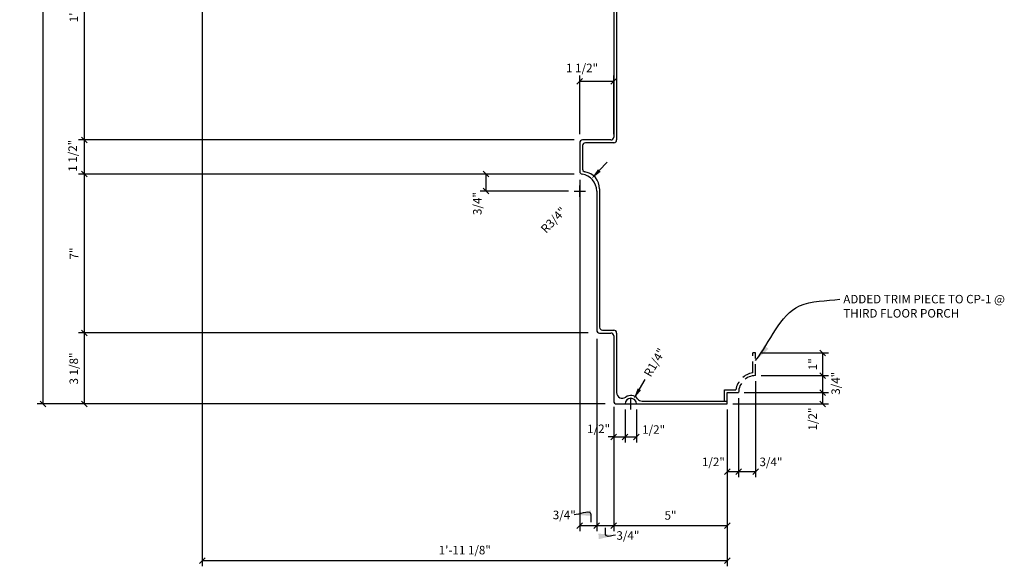
# Model space of a CAD drawing. Extents: x 3 to 128, y 2 to 91.
# Drawn here: x 5 to 48, y 39 to 63 of the extents above; entities that cross this region are included whole.
import ezdxf

# ---------------------------------------------------------------- set-up
doc = ezdxf.new("R2010")
doc.units = 0
doc.header["$MEASUREMENT"] = 0
doc.header["$PDMODE"] = 35
doc.linetypes.add('HIDDEN2', pattern=[0.1875, 0.125, -0.0625])
doc.layers.get('0').update_dxf_attribs({"linetype": 'CONTINUOUS'})
doc.layers.get('DEFPOINTS').update_dxf_attribs({"linetype": 'CONTINUOUS'})
for name, color, linetype in [('BACK', 7, 'CONTINUOUS'), ('DIMS', 8, 'CONTINUOUS'), ('FIBERGLASS', 7, 'CONTINUOUS')]:
    doc.layers.add(name, color=color, linetype=linetype)
doc.styles.add('DIMS', font='stylu.ttf')
doc.styles.add('NOTES', font='stylu.ttf', dxfattribs={"height": 0.375})
doc.dimstyles.new('EDON', dxfattribs={"dimscale": 4, "dimtxt": 0.09375, "dimasz": 0.0625, "dimexe": 0.0625, "dimexo": 0.0625, "dimgap": 0.0625, "dimtad": 3, "dimdec": 4, "dimzin": 3, "dimtxsty": 'DIMS', "dimblk1": 'OBLIQUE', "dimblk2": 'OBLIQUE', "dimsah": 1, "dimcen": 0.0625, "dimclrd": 256, "dimclre": 256, "dimclrt": 256, "dimaunit": 1, "dimazin": 3, "dimtfac": 1, "dimtdec": 4, "dimtofl": 0, "dimtmove": 0, "dimatfit": 3, "dimtolj": 1, "dimtzin": 0})
doc.dimstyles.new('EDON$4', dxfattribs={"dimscale": 4, "dimtxt": 0.09375, "dimasz": 0.125, "dimexe": 0.1875, "dimexo": 0.0625, "dimgap": 0.0625, "dimtad": 3, "dimdec": 4, "dimzin": 3, "dimtxsty": 'DIMS', "dimcen": 0.0625, "dimclrd": 256, "dimclre": 256, "dimclrt": 256, "dimaunit": 1, "dimazin": 3, "dimtfac": 1, "dimtdec": 4, "dimtofl": 0, "dimtmove": 0, "dimatfit": 3, "dimtolj": 1, "dimtzin": 0})
doc.dimstyles.new('EDON$7', dxfattribs={"dimscale": 4, "dimtxt": 0.125, "dimasz": 0.1875, "dimexe": 0.1875, "dimexo": 0.0625, "dimgap": 0.0625, "dimtad": 3, "dimdec": 4, "dimzin": 3, "dimtxsty": 'DIMS', "dimcen": 0.0625, "dimclrd": 256, "dimclre": 256, "dimclrt": 256, "dimaunit": 1, "dimazin": 3, "dimtfac": 1, "dimtdec": 4, "dimtofl": 0, "dimtmove": 0, "dimatfit": 3, "dimtolj": 1, "dimtzin": 0})

# ---------------------------------------------------------------- blocks, each defined once
blk = doc.blocks.new('_OBLIQUE')
at = {"layer": 'DIMS', "color": 6, "linetype": 'BYBLOCK', "ltscale": 12}
blk.add_line((-0.5, -0.5), (0.5, 0.5), dxfattribs=at)
blk = doc.blocks.new('*D90')
at = {"linetype": 'BYBLOCK', "ltscale": 4}
for p, q in [((-37.256, 137.703), (-37.256, 125.328)), ((-15.683, 125.328), (-37.506, 125.328))]:
    blk.add_line(p, q, dxfattribs=at)
at = {"layer": 'DEFPOINTS', "color": 0, "linetype": 'BYBLOCK', "ltscale": 4}
for p in [(-14.683, 137.703), (-37.256, 125.328), (-15.433, 125.328)]:
    blk.add_point(p, dxfattribs=at)
at = {"linetype": 'BYBLOCK', "ltscale": 4, "xscale": 0.25, "yscale": 0.25, "zscale": 0.25}
for p, rotation in [((-37.256, 137.703), 90), ((-37.256, 125.328), 270)]:
    blk.add_blockref('_OBLIQUE', p, dxfattribs=dict(at, rotation=rotation))
at = {"linetype": 'BYBLOCK', "ltscale": 4, "insert": (-37.719, 131.515), "char_height": 0.375, "attachment_point": 5, "rotation": 90, "style": 'DIMS'}
blk.add_mtext('\\A1;1\'-0 3/8"', dxfattribs=at)
blk = doc.blocks.new('*D91')
at = {"linetype": 'BYBLOCK', "ltscale": 4}
for p, q in [((7.533, 58.187), (7.533, 56.687)), ((29.105, 56.687), (7.283, 56.687))]:
    blk.add_line(p, q, dxfattribs=at)
at = {"layer": 'DEFPOINTS', "color": 0, "linetype": 'BYBLOCK', "ltscale": 4}
for p in [(29.355, 58.187), (7.533, 56.687), (29.355, 56.687)]:
    blk.add_point(p, dxfattribs=at)
at = {"linetype": 'BYBLOCK', "ltscale": 4, "xscale": 0.25, "yscale": 0.25, "zscale": 0.25}
for p, rotation in [((7.533, 58.187), 90), ((7.533, 56.687), 270)]:
    blk.add_blockref('_OBLIQUE', p, dxfattribs=dict(at, rotation=rotation))
at = {"linetype": 'BYBLOCK', "ltscale": 4, "insert": (7.021, 57.49), "char_height": 0.375, "attachment_point": 5, "rotation": 90, "style": 'DIMS'}
blk.add_mtext('\\A1;1 1/2"', dxfattribs=at)
blk = doc.blocks.new('*D92')
at = {"linetype": 'BYBLOCK', "ltscale": 4}
for p, q in [((-37.256, 123.828), (-37.256, 116.828)), ((-15.058, 116.828), (-37.506, 116.828))]:
    blk.add_line(p, q, dxfattribs=at)
at = {"layer": 'DEFPOINTS', "color": 0, "linetype": 'BYBLOCK', "ltscale": 4}
for p in [(-15.433, 123.828), (-37.256, 116.828), (-14.808, 116.828)]:
    blk.add_point(p, dxfattribs=at)
at = {"linetype": 'BYBLOCK', "ltscale": 4, "xscale": 0.25, "yscale": 0.25, "zscale": 0.25}
for p, rotation in [((-37.256, 123.828), 90), ((-37.256, 116.828), 270)]:
    blk.add_blockref('_OBLIQUE', p, dxfattribs=dict(at, rotation=rotation))
at = {"linetype": 'BYBLOCK', "ltscale": 4, "insert": (-37.707, 120.328), "char_height": 0.375, "attachment_point": 5, "rotation": 90, "style": 'DIMS'}
blk.add_mtext('\\A1;7"', dxfattribs=at)
blk = doc.blocks.new('*D93')
at = {"linetype": 'BYBLOCK', "ltscale": 4}
for p, q in [((-37.256, 116.828), (-37.256, 113.703)), ((-14.308, 113.703), (-37.506, 113.703))]:
    blk.add_line(p, q, dxfattribs=at)
at = {"layer": 'DEFPOINTS', "color": 0, "linetype": 'BYBLOCK', "ltscale": 4}
for p in [(-14.808, 116.828), (-37.256, 113.703), (-14.058, 113.703)]:
    blk.add_point(p, dxfattribs=at)
at = {"linetype": 'BYBLOCK', "ltscale": 4, "xscale": 0.25, "yscale": 0.25, "zscale": 0.25}
for p, rotation in [((-37.256, 116.828), 90), ((-37.256, 113.703), 270)]:
    blk.add_blockref('_OBLIQUE', p, dxfattribs=dict(at, rotation=rotation))
at = {"linetype": 'BYBLOCK', "ltscale": 4, "insert": (-37.718, 115.265), "char_height": 0.375, "attachment_point": 5, "rotation": 90, "style": 'DIMS'}
blk.add_mtext('\\A1;3 1/8"', dxfattribs=at)
blk = doc.blocks.new('*D102')
at = {"linetype": 'BYBLOCK', "ltscale": 4}
for p, q in [((29.355, 58.437), (29.355, 61.023)), ((29.355, 60.773), (30.855, 60.773)), ((30.855, 58.437), (30.855, 61.023))]:
    blk.add_line(p, q, dxfattribs=at)
at = {"layer": 'DEFPOINTS', "color": 0, "linetype": 'BYBLOCK', "ltscale": 4}
for p in [(30.855, 60.773), (29.355, 58.187), (30.855, 58.187)]:
    blk.add_point(p, dxfattribs=at)
at = {"linetype": 'BYBLOCK', "ltscale": 4, "xscale": 0.25, "yscale": 0.25, "zscale": 0.25, "rotation": 180}
blk.add_blockref('_OBLIQUE', (29.355, 60.773), dxfattribs=at)
at = {"linetype": 'BYBLOCK', "ltscale": 4, "xscale": 0.25, "yscale": 0.25, "zscale": 0.25}
blk.add_blockref('_OBLIQUE', (30.855, 60.773), dxfattribs=at)
at = {"linetype": 'BYBLOCK', "ltscale": 4, "insert": (29.46, 61.357), "char_height": 0.375, "attachment_point": 5, "style": 'DIMS'}
blk.add_mtext('\\A1;1 1/2"', dxfattribs=at)
blk = doc.blocks.new('*D103')
at = {"linetype": 'BYBLOCK', "ltscale": 4}
for p, q in [((-15.433, 123.578), (-15.433, 108.1)), ((-14.683, 116.578), (-14.683, 108.1)), ((-15.433, 108.35), (-14.683, 108.35))]:
    blk.add_line(p, q, dxfattribs=at)
at = {"layer": 'DEFPOINTS', "color": 0, "linetype": 'BYBLOCK', "ltscale": 4}
for p in [(-15.433, 123.828), (-14.683, 116.828), (-14.683, 108.35)]:
    blk.add_point(p, dxfattribs=at)
at = {"linetype": 'BYBLOCK', "ltscale": 4, "xscale": 0.25, "yscale": 0.25, "zscale": 0.25, "rotation": 180}
blk.add_blockref('_OBLIQUE', (-15.433, 108.35), dxfattribs=at)
at = {"linetype": 'BYBLOCK', "ltscale": 4, "xscale": 0.25, "yscale": 0.25, "zscale": 0.25}
blk.add_blockref('_OBLIQUE', (-14.683, 108.35), dxfattribs=at)
at = {"linetype": 'BYBLOCK', "ltscale": 4, "insert": (-16.113, 108.817), "char_height": 0.375, "attachment_point": 5, "style": 'DIMS'}
blk.add_mtext('\\A1;3/4"', dxfattribs=at)
blk = doc.blocks.new('*D104')
at = {"linetype": 'BYBLOCK', "ltscale": 4}
for p, q in [((-13.933, 113.453), (-13.933, 108.1)), ((-14.683, 108.35), (-13.933, 108.35))]:
    blk.add_line(p, q, dxfattribs=at)
at = {"layer": 'DEFPOINTS', "color": 0, "linetype": 'BYBLOCK', "ltscale": 4}
for p in [(-14.683, 116.828), (-13.933, 113.703), (-13.933, 108.35)]:
    blk.add_point(p, dxfattribs=at)
at = {"linetype": 'BYBLOCK', "ltscale": 4, "xscale": 0.25, "yscale": 0.25, "zscale": 0.25, "rotation": 180}
blk.add_blockref('_OBLIQUE', (-14.683, 108.35), dxfattribs=at)
at = {"linetype": 'BYBLOCK', "ltscale": 4, "xscale": 0.25, "yscale": 0.25, "zscale": 0.25}
blk.add_blockref('_OBLIQUE', (-13.933, 108.35), dxfattribs=at)
at = {"linetype": 'BYBLOCK', "ltscale": 4, "insert": (-13.31, 107.912), "char_height": 0.375, "attachment_point": 5, "style": 'DIMS'}
blk.add_mtext('\\A1;3/4"', dxfattribs=at)
blk = doc.blocks.new('*D105')
at = {"linetype": 'BYBLOCK', "ltscale": 4}
for p, q in [((35.855, 46.312), (35.855, 40.959)), ((30.855, 41.209), (35.855, 41.209))]:
    blk.add_line(p, q, dxfattribs=at)
at = {"layer": 'DEFPOINTS', "color": 0, "linetype": 'BYBLOCK', "ltscale": 4}
for p in [(30.855, 46.562), (35.855, 46.562), (35.855, 41.209)]:
    blk.add_point(p, dxfattribs=at)
at = {"linetype": 'BYBLOCK', "ltscale": 4, "xscale": 0.25, "yscale": 0.25, "zscale": 0.25, "rotation": 180}
blk.add_blockref('_OBLIQUE', (30.855, 41.209), dxfattribs=at)
at = {"linetype": 'BYBLOCK', "ltscale": 4, "xscale": 0.25, "yscale": 0.25, "zscale": 0.25}
blk.add_blockref('_OBLIQUE', (35.855, 41.209), dxfattribs=at)
at = {"linetype": 'BYBLOCK', "ltscale": 4, "insert": (33.355, 41.654), "char_height": 0.375, "attachment_point": 5, "style": 'DIMS'}
blk.add_mtext('\\A1;5"', dxfattribs=at)
blk = doc.blocks.new('*D106')
at = {"linetype": 'BYBLOCK', "ltscale": 4}
for p, q in [((12.32, 87.054), (5.459, 87.054)), ((5.709, 87.054), (5.709, 46.562)), ((30.23, 46.562), (5.459, 46.562))]:
    blk.add_line(p, q, dxfattribs=at)
at = {"layer": 'DEFPOINTS', "color": 0, "linetype": 'BYBLOCK', "ltscale": 4}
for p in [(12.57, 87.054), (5.709, 46.562), (30.48, 46.562)]:
    blk.add_point(p, dxfattribs=at)
at = {"linetype": 'BYBLOCK', "ltscale": 4, "xscale": 0.25, "yscale": 0.25, "zscale": 0.25}
for p, rotation in [((5.709, 87.054), 90), ((5.709, 46.562), 270)]:
    blk.add_blockref('_OBLIQUE', p, dxfattribs=dict(at, rotation=rotation))
at = {"linetype": 'BYBLOCK', "ltscale": 4, "insert": (5.247, 66.808), "char_height": 0.375, "attachment_point": 5, "rotation": 90, "style": 'DIMS'}
blk.add_mtext('\\A1;3\'-4 1/2"', dxfattribs=at)
blk = doc.blocks.new('*D107')
at = {"linetype": 'BYBLOCK', "ltscale": 4}
for p, q in [((12.73, 85.312), (12.73, 39.414)), ((35.855, 46.312), (35.855, 39.414)), ((12.73, 39.664), (35.855, 39.664))]:
    blk.add_line(p, q, dxfattribs=at)
at = {"layer": 'DEFPOINTS', "color": 0, "linetype": 'BYBLOCK', "ltscale": 4}
for p in [(12.73, 85.562), (35.855, 46.562), (35.855, 39.664)]:
    blk.add_point(p, dxfattribs=at)
at = {"linetype": 'BYBLOCK', "ltscale": 4, "xscale": 0.25, "yscale": 0.25, "zscale": 0.25, "rotation": 180}
blk.add_blockref('_OBLIQUE', (12.73, 39.664), dxfattribs=at)
at = {"linetype": 'BYBLOCK', "ltscale": 4, "xscale": 0.25, "yscale": 0.25, "zscale": 0.25}
blk.add_blockref('_OBLIQUE', (35.855, 39.664), dxfattribs=at)
at = {"linetype": 'BYBLOCK', "ltscale": 4, "insert": (24.293, 40.126), "char_height": 0.375, "attachment_point": 5, "style": 'DIMS'}
blk.add_mtext('\\A1;1\'-11 1/8"', dxfattribs=at)
blk = doc.blocks.new('*D139')
at = {"linetype": 'BYBLOCK', "ltscale": 4}
for p, q in [((36.605, 47.062), (40.307, 47.062)), ((40.057, 46.562), (40.057, 47.062)), ((36.105, 46.562), (40.307, 46.562))]:
    blk.add_line(p, q, dxfattribs=at)
at = {"layer": 'DEFPOINTS', "color": 0, "linetype": 'BYBLOCK', "ltscale": 4}
for p in [(36.355, 47.062), (40.057, 47.062), (35.855, 46.562)]:
    blk.add_point(p, dxfattribs=at)
at = {"linetype": 'BYBLOCK', "ltscale": 4, "xscale": 0.25, "yscale": 0.25, "zscale": 0.25}
for p, rotation in [((40.057, 47.062), 90), ((40.057, 46.562), 270)]:
    blk.add_blockref('_OBLIQUE', p, dxfattribs=dict(at, rotation=rotation))
at = {"linetype": 'BYBLOCK', "ltscale": 4, "insert": (39.613, 45.899), "char_height": 0.375, "attachment_point": 5, "rotation": 90, "style": 'DIMS'}
blk.add_mtext('\\A1;1/2"', dxfattribs=at)
blk = doc.blocks.new('*D140')
at = {"linetype": 'BYBLOCK', "ltscale": 4}
for p, q in [((37.355, 47.812), (40.307, 47.812)), ((40.057, 47.062), (40.057, 47.812))]:
    blk.add_line(p, q, dxfattribs=at)
at = {"layer": 'DEFPOINTS', "color": 0, "linetype": 'BYBLOCK', "ltscale": 4}
for p in [(37.105, 47.812), (40.057, 47.812), (36.355, 47.062)]:
    blk.add_point(p, dxfattribs=at)
at = {"linetype": 'BYBLOCK', "ltscale": 4, "xscale": 0.25, "yscale": 0.25, "zscale": 0.25}
for p, rotation in [((40.057, 47.812), 90), ((40.057, 47.062), 270)]:
    blk.add_blockref('_OBLIQUE', p, dxfattribs=dict(at, rotation=rotation))
at = {"linetype": 'BYBLOCK', "ltscale": 4, "insert": (40.631, 47.472), "char_height": 0.375, "attachment_point": 5, "rotation": 90, "style": 'DIMS'}
blk.add_mtext('\\A1;3/4"', dxfattribs=at)
blk = doc.blocks.new('*D141')
at = {"linetype": 'BYBLOCK', "ltscale": 4}
for p, q in [((37.355, 48.812), (40.307, 48.812)), ((40.057, 47.812), (40.057, 48.812))]:
    blk.add_line(p, q, dxfattribs=at)
at = {"layer": 'DEFPOINTS', "color": 0, "linetype": 'BYBLOCK', "ltscale": 4}
for p in [(37.105, 48.812), (40.057, 48.812), (37.105, 47.812)]:
    blk.add_point(p, dxfattribs=at)
at = {"linetype": 'BYBLOCK', "ltscale": 4, "xscale": 0.25, "yscale": 0.25, "zscale": 0.25}
for p, rotation in [((40.057, 48.812), 90), ((40.057, 47.812), 270)]:
    blk.add_blockref('_OBLIQUE', p, dxfattribs=dict(at, rotation=rotation))
at = {"linetype": 'BYBLOCK', "ltscale": 4, "insert": (39.618, 48.312), "char_height": 0.375, "attachment_point": 5, "rotation": 90, "style": 'DIMS'}
blk.add_mtext('\\A1;1"', dxfattribs=at)
blk = doc.blocks.new('*D142')
at = {"linetype": 'BYBLOCK', "ltscale": 4}
for p, q in [((36.355, 46.812), (36.355, 43.337)), ((35.855, 46.312), (35.855, 43.337)), ((35.855, 43.587), (36.355, 43.587))]:
    blk.add_line(p, q, dxfattribs=at)
at = {"layer": 'DEFPOINTS', "color": 0, "linetype": 'BYBLOCK', "ltscale": 4}
for p in [(36.355, 47.062), (35.855, 46.562), (36.355, 43.587)]:
    blk.add_point(p, dxfattribs=at)
at = {"linetype": 'BYBLOCK', "ltscale": 4, "xscale": 0.25, "yscale": 0.25, "zscale": 0.25, "rotation": 180}
blk.add_blockref('_OBLIQUE', (35.855, 43.587), dxfattribs=at)
at = {"linetype": 'BYBLOCK', "ltscale": 4, "xscale": 0.25, "yscale": 0.25, "zscale": 0.25}
blk.add_blockref('_OBLIQUE', (36.355, 43.587), dxfattribs=at)
at = {"linetype": 'BYBLOCK', "ltscale": 4, "insert": (35.244, 44.012), "char_height": 0.375, "attachment_point": 5, "style": 'DIMS'}
blk.add_mtext('\\A1;1/2"', dxfattribs=at)
blk = doc.blocks.new('*D143')
at = {"linetype": 'BYBLOCK', "ltscale": 4}
for p, q in [((37.105, 47.562), (37.105, 43.337)), ((36.355, 43.587), (37.105, 43.587))]:
    blk.add_line(p, q, dxfattribs=at)
at = {"layer": 'DEFPOINTS', "color": 0, "linetype": 'BYBLOCK', "ltscale": 4}
for p in [(37.105, 47.812), (36.355, 47.062), (37.105, 43.587)]:
    blk.add_point(p, dxfattribs=at)
at = {"linetype": 'BYBLOCK', "ltscale": 4, "xscale": 0.25, "yscale": 0.25, "zscale": 0.25, "rotation": 180}
blk.add_blockref('_OBLIQUE', (36.355, 43.587), dxfattribs=at)
at = {"linetype": 'BYBLOCK', "ltscale": 4, "xscale": 0.25, "yscale": 0.25, "zscale": 0.25}
blk.add_blockref('_OBLIQUE', (37.105, 43.587), dxfattribs=at)
at = {"linetype": 'BYBLOCK', "ltscale": 4, "insert": (37.78, 44.012), "char_height": 0.375, "attachment_point": 5, "style": 'DIMS'}
blk.add_mtext('\\A1;3/4"', dxfattribs=at)
blk = doc.blocks.new('*D154')
at = {"linetype": 'BYBLOCK', "ltscale": 4}
for p, q in [((30.219, 56.84), (30.564, 57.202)), ((29.355, 55.687), (29.355, 56.187)), ((29.105, 55.937), (29.605, 55.937))]:
    blk.add_line(p, q, dxfattribs=at)
blk.add_solid([(30.159, 56.898), (30.279, 56.783), (29.873, 56.479)], dxfattribs=at)
at = {"layer": 'DEFPOINTS', "color": 0, "linetype": 'BYBLOCK', "ltscale": 4}
for p in [(29.873, 56.479), (29.355, 55.937)]:
    blk.add_point(p, dxfattribs=at)
at = {"linetype": 'BYBLOCK', "ltscale": 4, "insert": (28.201, 54.662), "char_height": 0.375, "attachment_point": 5, "rotation": 46.2904, "style": 'DIMS'}
blk.add_mtext('\\A1;R3/4"', dxfattribs=at)
blk = doc.blocks.new('*D155')
at = {"linetype": 'BYBLOCK', "ltscale": 4}
for p, q in [((28.855, 56.687), (24.977, 56.687)), ((25.227, 56.687), (25.227, 55.937)), ((28.855, 55.937), (24.977, 55.937))]:
    blk.add_line(p, q, dxfattribs=at)
at = {"layer": 'DEFPOINTS', "color": 0, "linetype": 'BYBLOCK', "ltscale": 4}
for p in [(29.105, 56.687), (25.227, 55.937), (29.105, 55.937)]:
    blk.add_point(p, dxfattribs=at)
at = {"linetype": 'BYBLOCK', "ltscale": 4, "xscale": 0.25, "yscale": 0.25, "zscale": 0.25}
for p, rotation in [((25.227, 56.687), 90), ((25.227, 55.937), 270)]:
    blk.add_blockref('_OBLIQUE', p, dxfattribs=dict(at, rotation=rotation))
at = {"linetype": 'BYBLOCK', "ltscale": 4, "insert": (24.845, 55.386), "char_height": 0.375, "attachment_point": 5, "rotation": 90, "style": 'DIMS'}
blk.add_mtext('\\A1;3/4"', dxfattribs=at)
blk = doc.blocks.new('*D157')
at = {"linetype": 'BYBLOCK', "ltscale": 4}
for p, q in [((30.855, 46.437), (30.855, 44.858)), ((31.354, 46.312), (31.354, 44.858)), ((30.855, 45.108), (30.605, 45.108)), ((30.855, 45.108), (31.354, 45.108)), ((31.354, 45.108), (31.604, 45.108))]:
    blk.add_line(p, q, dxfattribs=at)
at = {"layer": 'DEFPOINTS', "color": 0, "linetype": 'BYBLOCK', "ltscale": 4}
for p in [(30.855, 46.687), (31.354, 46.562), (31.354, 45.108)]:
    blk.add_point(p, dxfattribs=at)
at = {"linetype": 'BYBLOCK', "ltscale": 4, "xscale": 0.25, "yscale": 0.25, "zscale": 0.25}
blk.add_blockref('_OBLIQUE', (30.855, 45.108), dxfattribs=at)
at = {"linetype": 'BYBLOCK', "ltscale": 4, "xscale": 0.25, "yscale": 0.25, "zscale": 0.25, "rotation": 180}
blk.add_blockref('_OBLIQUE', (31.354, 45.108), dxfattribs=at)
at = {"linetype": 'BYBLOCK', "ltscale": 4, "insert": (30.188, 45.468), "char_height": 0.375, "attachment_point": 5, "style": 'DIMS'}
blk.add_mtext('\\A1;1/2"', dxfattribs=at)
blk = doc.blocks.new('*D158')
at = {"linetype": 'BYBLOCK', "ltscale": 4}
for p, q in [((31.354, 46.312), (31.354, 44.858)), ((31.854, 46.312), (31.854, 44.858)), ((31.354, 45.108), (31.854, 45.108))]:
    blk.add_line(p, q, dxfattribs=at)
at = {"layer": 'DEFPOINTS', "color": 0, "linetype": 'BYBLOCK', "ltscale": 4}
for p in [(31.354, 46.562), (31.854, 46.562), (31.854, 45.108)]:
    blk.add_point(p, dxfattribs=at)
at = {"linetype": 'BYBLOCK', "ltscale": 4, "xscale": 0.25, "yscale": 0.25, "zscale": 0.25, "rotation": 180}
blk.add_blockref('_OBLIQUE', (31.354, 45.108), dxfattribs=at)
at = {"linetype": 'BYBLOCK', "ltscale": 4, "xscale": 0.25, "yscale": 0.25, "zscale": 0.25}
blk.add_blockref('_OBLIQUE', (31.854, 45.108), dxfattribs=at)
at = {"linetype": 'BYBLOCK', "ltscale": 4, "insert": (32.611, 45.435), "char_height": 0.375, "attachment_point": 5, "style": 'DIMS'}
blk.add_mtext('\\A1;1/2"', dxfattribs=at)
blk = doc.blocks.new('*D159')
at = {"linetype": 'BYBLOCK', "ltscale": 4}
for p, q in [((31.982, 47.21), (32.234, 47.642)), ((31.354, 46.562), (31.854, 46.562)), ((31.604, 46.312), (31.604, 46.812))]:
    blk.add_line(p, q, dxfattribs=at)
blk.add_solid([(31.91, 47.252), (32.054, 47.168), (31.73, 46.778)], dxfattribs=at)
at = {"layer": 'DEFPOINTS', "color": 0, "linetype": 'BYBLOCK', "ltscale": 4}
for p in [(31.604, 46.562), (31.73, 46.778)]:
    blk.add_point(p, dxfattribs=at)
at = {"linetype": 'BYBLOCK', "ltscale": 4, "insert": (32.656, 48.389), "char_height": 0.375, "attachment_point": 5, "rotation": 59.7738, "style": 'DIMS'}
blk.add_mtext('\\A1;R1/4"', dxfattribs=at)

msp = doc.modelspace()

# ---------------------------------------------------------------- linework, layer by layer
at = {"layer": 'BACK', "color": 7, "ltscale": 4}
for p, q in [((30.980165, 70.56164), (30.980165, 58.18664)), ((29.480165, 57.93664), (29.480165, 56.901681)), ((30.855165, 58.06164), (29.605165, 58.06164)), ((29.480165, 56.785655), (29.480165, 56.785655)), ((30.230165, 56.035655), (30.230165, 49.93664)), ((30.355165, 49.81164), (30.855165, 49.81164)), ((30.980165, 49.68664), (30.980165, 47.062138)), ((32.104499, 46.68664), (35.855165, 46.68664))]:
    msp.add_line(p, q, dxfattribs=at)
for centre, radius, start, end in [((30.855165, 58.18664), 0.125, 270, 0), ((29.605165, 57.93664), 0.125, 90, 180), ((29.605165, 56.901681), 0.125, 180, 261.7867893), ((29.480165, 56.035655), 0.75, 0, 81.7867893), ((30.355165, 49.93664), 0.125, 180, 270), ((30.855165, 49.68664), 0.125, 0, 90), ((31.230165, 47.062138), 0.25, 180, 306.7936576), ((31.604499, 46.56164), 0.375, 36.8698976, 126.7936576), ((32.104499, 46.93664), 0.25, 216.8698976, 270)]:
    msp.add_arc(centre, radius, start, end, dxfattribs=at)
at = {"layer": 'FIBERGLASS', "color": 5, "ltscale": 4}
for p, q in [((30.855165, 70.43664), (30.855165, 58.31164)), ((30.730165, 58.18664), (29.480165, 58.18664)), ((29.355165, 58.06164), (29.355165, 56.802665)), ((29.355165, 56.68664), (29.355165, 56.68664)), ((30.105165, 55.93664), (30.105165, 49.81164)), ((30.230165, 49.68664), (30.730165, 49.68664)), ((30.855165, 49.56164), (30.855165, 46.68664)), ((30.980165, 46.56164), (31.354499, 46.56164)), ((31.854499, 46.56164), (35.855165, 46.56164))]:
    msp.add_line(p, q, dxfattribs=at)
at = {"layer": 'FIBERGLASS', "color": 3, "linetype": 'HIDDEN2', "ltscale": 4}
for p, q in [((37.105165, 48.81164), (36.980165, 48.81164)), ((36.980165, 47.93664), (36.980165, 48.81164)), ((37.105165, 47.81164), (37.105165, 48.81164)), ((35.730165, 46.68664), (35.730165, 47.18664)), ((35.730165, 47.18664), (36.230165, 47.18664)), ((35.855165, 46.56164), (35.855165, 47.06164)), ((35.855165, 47.06164), (36.355165, 47.06164))]:
    msp.add_line(p, q, dxfattribs=at)
at = {"layer": 'FIBERGLASS', "ltscale": 4}
msp.add_line((35.855165, 46.56164), (35.855165, 46.68664), dxfattribs=at)
at = {"layer": 'FIBERGLASS', "color": 5, "ltscale": 4}
for centre, radius, start, end in [((29.480165, 58.06164), 0.125, 90, 180), ((30.730165, 58.31164), 0.125, 270, 360), ((29.480165, 56.802665), 0.125, 180, 261.7867893), ((29.355165, 55.93664), 0.75, 0, 81.7867893), ((30.230165, 49.81164), 0.125, 180, 270), ((30.730165, 49.56164), 0.125, 0, 90), ((30.980165, 46.68664), 0.125, 180, 270), ((31.604499, 46.56164), 0.25, 0, 180)]:
    msp.add_arc(centre, radius, start, end, dxfattribs=at)
at = {"layer": 'FIBERGLASS', "color": 3, "linetype": 'HIDDEN2', "ltscale": 4}
for centre, radius, start, end in [((37.140516, 47.026289), 0.924365, 99.989705, 170.010295), ((37.105165, 47.06164), 0.75, 90, 180)]:
    msp.add_arc(centre, radius, start, end, dxfattribs=at)

# ---------------------------------------------------------------- texts
at = {"layer": 'DIMS', "ltscale": 4, "insert": (40.964442, 51.365978), "char_height": 0.375, "width": 7.4375, "attachment_point": 1, "style": 'NOTES'}
msp.add_mtext('ADDED TRIM PIECE TO CP-1 @ THIRD FLOOR PORCH', dxfattribs=at)

# ---------------------------------------------------------------- dimensions: what is measured, and where the dimension line sits
at = {"layer": 'DIMS', "ltscale": 4}
dim = msp.add_linear_dim(base=(5.709151, 46.56164), p1=(12.569986, 87.053521), p2=(30.480165, 46.56164), angle=90, dimstyle='EDON', dxfattribs=at)
dim.commit()
dim.dimension.update_dxf_attribs({"geometry": '*D106', "text_midpoint": (5.246943, 66.807581)})
dim = msp.add_linear_dim(base=(35.855165, 39.664118), p1=(12.730165, 85.56164), p2=(35.855165, 46.56164), dimstyle='EDON', dxfattribs=at)
dim.commit()
dim.dimension.update_dxf_attribs({"geometry": '*D107', "text_midpoint": (24.292665, 40.126325)})
for base, p1, p2, picture, middle in [((7.532576, 58.18664), (30.105165, 70.56164), (29.355165, 58.18664), '*D90', (7.068996, 64.37414)), ((7.532576, 49.68664), (29.355165, 56.68664), (29.980165, 49.68664), '*D92', (7.081624, 53.18664)), ((7.532576, 46.56164), (29.980165, 49.68664), (30.730165, 46.56164), '*D93', (7.070369, 48.12414))]:
    dim = msp.add_linear_dim(base=base, p1=p1, p2=p2, angle=90, dimstyle='EDON', override={"dimse1": 1}, dxfattribs=at)
    dim.commit()
    dim.dimension.update_dxf_attribs({"geometry": picture, "text_midpoint": middle, "insert": (44.788478, -67.141105)})
for base, p1, p2, picture, middle in [((30.855165, 60.77293), (29.355165, 58.18664), (30.855165, 58.18664), '*D102', (29.459603, 61.357287)), ((36.355165, 43.586505), (35.855165, 46.56164), (36.355165, 47.06164), '*D142', (35.244234, 44.012017)), ((31.354499, 45.107927), (30.855165, 46.68664), (31.354499, 46.56164), '*D157', (30.187729, 45.468262)), ((31.854499, 45.107927), (31.354499, 46.56164), (31.854499, 46.56164), '*D158', (32.611015, 45.434742))]:
    dim = msp.add_linear_dim(base=base, p1=p1, p2=p2, dimstyle='EDON', dxfattribs=at)
    dim.commit()
    dim.dimension.update_dxf_attribs({"geometry": picture, "text_midpoint": middle, "dimtype": 160})
for base, p1, p2, picture, middle in [((7.532576, 56.68664), (29.355165, 58.18664), (29.355165, 56.68664), '*D91', (7.021013, 57.489692)), ((40.057354, 47.81164), (36.355165, 47.06164), (37.105165, 47.81164), '*D140', (40.631226, 47.471616))]:
    dim = msp.add_linear_dim(base=base, p1=p1, p2=p2, angle=90, dimstyle='EDON', override={"dimse1": 1}, dxfattribs=at)
    dim.commit()
    dim.dimension.update_dxf_attribs({"geometry": picture, "text_midpoint": middle, "dimtype": 160})
for center, mpoint, picture, middle in [((29.355165, 55.93664), (29.873417, 56.478779), '*D154', (28.200788, 54.662453)), ((31.604499, 46.56164), (31.730353, 46.777651), '*D159', (32.65585, 48.388825))]:
    dim = msp.add_radius_dim(center=center, mpoint=mpoint, dimstyle='EDON$4', dxfattribs=at)
    dim.commit()
    dim.dimension.update_dxf_attribs({"geometry": picture, "text_midpoint": middle, "dimtype": 164})
for base, p1, p2, picture, middle in [((25.226641, 55.93664), (29.105165, 56.68664), (29.105165, 55.93664), '*D155', (24.845002, 55.385801)), ((40.057354, 47.06164), (35.855165, 46.56164), (36.355165, 47.06164), '*D139', (39.613066, 45.899071))]:
    dim = msp.add_linear_dim(base=base, p1=p1, p2=p2, angle=90, dimstyle='EDON', dxfattribs=at)
    dim.commit()
    dim.dimension.update_dxf_attribs({"geometry": picture, "text_midpoint": middle, "dimtype": 160})
dim = msp.add_linear_dim(base=(30.105165, 41.208695), p1=(29.355165, 56.68664), p2=(30.105165, 49.68664), dimstyle='EDON', dxfattribs=at)
dim.commit()
dim.dimension.update_dxf_attribs({"geometry": '*D103', "text_midpoint": (28.675191, 41.676102), "dimtype": 160, "insert": (44.788478, -67.141105)})
dim = msp.add_linear_dim(base=(30.855165, 41.208695), p1=(30.105165, 49.68664), p2=(30.855165, 46.56164), dimstyle='EDON', override={"dimse1": 1}, dxfattribs=at)
dim.commit()
dim.dimension.update_dxf_attribs({"geometry": '*D104', "text_midpoint": (31.478846, 40.770431), "dimtype": 160, "insert": (44.788478, -67.141105)})
dim = msp.add_linear_dim(base=(40.057354, 48.81164), p1=(37.105165, 47.81164), p2=(37.105165, 48.81164), angle=90, dimstyle='EDON', override={"dimse1": 1}, dxfattribs=at)
dim.commit()
dim.dimension.update_dxf_attribs({"geometry": '*D141', "text_midpoint": (39.617933, 48.31164)})
dim = msp.add_linear_dim(base=(37.105165, 43.586505), p1=(36.355165, 47.06164), p2=(37.105165, 47.81164), dimstyle='EDON', override={"dimse1": 1}, dxfattribs=at)
dim.commit()
dim.dimension.update_dxf_attribs({"geometry": '*D143', "text_midpoint": (37.780378, 44.012017), "dimtype": 160})
dim = msp.add_linear_dim(base=(35.855165, 41.208695), p1=(30.855165, 46.56164), p2=(35.855165, 46.56164), dimstyle='EDON', override={"dimse1": 1}, dxfattribs=at)
dim.commit()
dim.dimension.update_dxf_attribs({"geometry": '*D105', "text_midpoint": (33.355165, 41.654293)})

# ---------------------------------------------------------------- leaders
at = {"layer": 'DIMS', "ltscale": 4, "path_type": 1}
for points in [[(37.105165, 48.479895), (39.039194, 50.884964), (40.816346, 51.180973)], [(29.109934, 41.689319), (29.829222, 41.752218), (29.838213, 41.356855)], [(30.935125, 40.781782), (30.530526, 40.754826), (30.485571, 41.114246)]]:
    msp.add_leader(points, dimstyle='EDON$7', dxfattribs=at)

doc.saveas('drawing.dxf')
